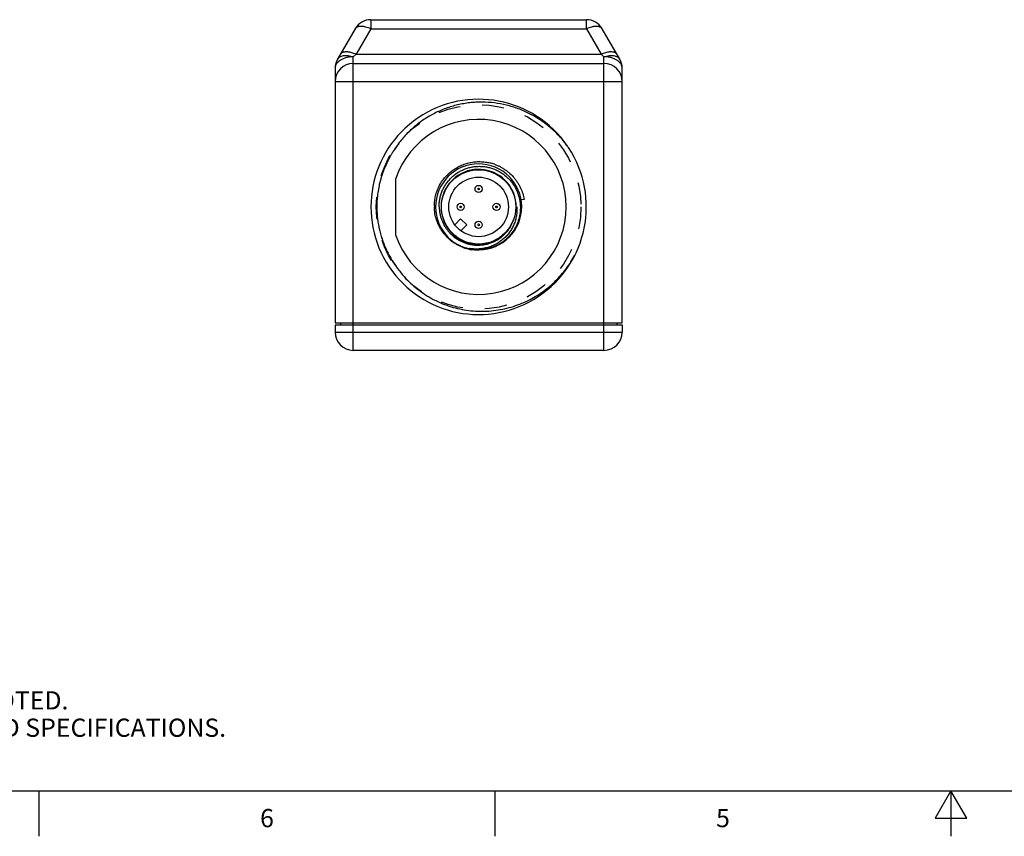
# Model space of a CAD drawing. Units: inches. Extents: x 0.7 to 21.3, y 0.5 to 16.
# Drawn here: x 5.9 to 11.3, y 0.5 to 5 of the extents above; entities that cross this region are included whole.
import ezdxf

# ---------------------------------------------------------------- set-up
doc = ezdxf.new("R2010")
doc.units = ezdxf.units.IN
doc.header["$LTSCALE"] = 1.21
doc.header["$MEASUREMENT"] = 0
doc.linetypes.add('HIDDEN', pattern=[0.2, 0.1, -0.1])
doc.layers.get('0').update_dxf_attribs({"linetype": 'CONTINUOUS'})
doc.layers.add('AXIS_COSMETIC_THREADS', color=7, linetype='CONTINUOUS')
doc.layers.add('DEFAULT_2', color=7, linetype='HIDDEN')
doc.styles.add('TEXTSTYLE_2', font='txt', dxfattribs={"width": 0.8})

msp = doc.modelspace()

# ---------------------------------------------------------------- linework, layer by layer
at = {"color": 7, "linetype": 'CONTINUOUS'}
for p, q in [((7.8266, 4.98), (7.8266, 4.93)), ((7.8266, 4.98), (9.008, 4.98)), ((9.008, 4.93), (9.008, 4.98)), ((7.74, 4.93), (7.6437, 4.7632)), ((7.8266, 4.93), (7.7458, 4.79)), ((7.8266, 4.93), (9.008, 4.93)), ((9.008, 4.93), (9.0888, 4.79)), ((9.1909, 4.7632), (9.0946, 4.93)), ((7.7303, 4.7766), (7.7458, 4.79)), ((7.7303, 3.166), (7.7303, 4.7766)), ((7.7458, 4.79), (9.0888, 4.79)), ((9.1043, 4.7766), (9.0888, 4.79)), ((9.1043, 3.166), (9.1043, 4.7766)), ((7.6303, 4.7132), (7.6303, 3.316)), ((7.7303, 4.74), (9.1043, 4.74)), ((9.2043, 3.316), (9.2043, 4.7132)), ((7.6303, 4.64), (9.2043, 4.64)), ((7.9543, 4.2652), (7.9535, 4.2639)), ((7.9624, 4.2777), (7.9618, 4.2768)), ((7.9633, 4.279), (7.9624, 4.2777)), ((7.9655, 4.2805), (7.9662, 4.2814)), ((7.9801, 4.2997), (7.9809, 4.3007)), ((7.9516, 4.2605), (7.9521, 4.2612)), ((7.9521, 4.2612), (7.9526, 4.262)), ((7.9535, 4.2639), (7.9529, 4.263)), ((7.9081, 4.1812), (7.9077, 4.1804)), ((7.9623, 4.1058), (7.9623, 3.8001)), ((7.8775, 4.0947), (7.8773, 4.0938)), ((7.8616, 4.0043), (7.8615, 4.0033)), ((8.6211, 3.953), (8.6271, 3.953)), ((8.6674, 3.9936), (8.6503, 3.9908)), ((7.8607, 3.9124), (7.8608, 3.9114)), ((7.8749, 3.8217), (7.8751, 3.8208)), ((7.8851, 3.7851), (7.8855, 3.7838)), ((7.9039, 3.7342), (7.9043, 3.7333)), ((7.9204, 3.699), (7.9209, 3.6979)), ((7.9336, 3.6746), (7.9339, 3.6741)), ((8.3703, 3.7239), (8.3698, 3.724)), ((8.3699, 3.72), (8.3698, 3.72)), ((8.3803, 3.7201), (8.38, 3.7201)), ((8.4629, 3.723), (8.4623, 3.7229)), ((7.9468, 3.6528), (7.9474, 3.652)), ((7.9696, 3.6198), (7.97, 3.6193)), ((7.9713, 3.6176), (7.9709, 3.6181)), ((7.6303, 3.316), (9.2043, 3.316)), ((7.6303, 3.306), (7.6303, 3.266)), ((7.6303, 3.306), (9.2043, 3.306)), ((7.6603, 3.316), (7.6603, 3.306)), ((9.1743, 3.316), (9.1743, 3.306)), ((9.2043, 3.306), (9.2043, 3.266)), ((7.6303, 3.266), (9.2043, 3.266)), ((9.1043, 3.166), (7.7303, 3.166)), ((0.964, 0.75), (21.05, 0.75)), ((6.007, 0.75), (6.007, 0.5)), ((8.507, 0.75), (8.507, 0.5)), ((11.007, 0.75), (10.9204, 0.6)), ((11.0936, 0.6), (11.007, 0.75)), ((11.007, 0.75), (11.007, 0.5)), ((10.9204, 0.6), (11.0936, 0.6))]:
    msp.add_line(p, q, dxfattribs=at)
for centre, radius in [((8.4173, 3.953), 0.2037), ((8.4173, 3.953), 0.1634), ((8.4173, 4.0514), 0.0197), ((8.4173, 4.0514), 0.00469), ((8.3189, 3.953), 0.0197), ((8.3189, 3.953), 0.00469), ((8.5157, 3.953), 0.0197), ((8.5157, 3.953), 0.00469), ((8.4173, 3.8545), 0.0197), ((8.4173, 3.8545), 0.00469)]:
    msp.add_circle(centre, radius, dxfattribs=at)
for centre, radius, start, end in [((7.8266, 4.88), 0.1, 90, 150), ((9.008, 4.88), 0.1, 30, 90), ((7.7303, 4.7132), 0.1, 150, 180), ((9.1043, 4.7132), 0.1, 0, 30), ((7.7303, 4.64), 0.1, 90, 180), ((9.1043, 4.64), 0.1, 0, 90), ((8.4173, 3.953), 0.5905, 34.4077, 33.3992), ((8.4173, 3.953), 0.48, 198.5733, 161.4267), ((8.4168, 3.9533), 0.5574, 145.5016, 146.3669), ((8.4262, 3.9665), 0.5585, 146.259, 147.6721), ((8.4176, 3.9527), 0.5585, 144.0623, 145.5015), ((8.4271, 3.9659), 0.5596, 145.7746, 145.9859), ((8.4276, 3.9656), 0.5602, 144.3938, 145.7744), ((8.4182, 3.9523), 0.5591, 143.4762, 143.9395), ((8.4184, 3.9521), 0.5594, 141.5876, 143.4761), ((8.4277, 3.9404), 0.589, 35.9966, 36.4861), ((8.4283, 3.9408), 0.5882, 34.9785, 35.9967), ((8.4183, 3.9524), 0.5592, 152.4518, 152.6531), ((8.4184, 3.9524), 0.5592, 152.1459, 152.4518), ((8.4182, 3.9525), 0.5591, 150.7739, 152.146), ((8.4176, 3.9528), 0.5584, 149.1222, 150.774), ((8.4167, 3.9534), 0.5573, 148.4502, 149.1219), ((8.4159, 3.9539), 0.5564, 147.5346, 148.4502), ((8.4243, 3.9677), 0.5563, 147.9405, 149.2049), ((8.4156, 3.954), 0.5561, 146.5562, 147.5342), ((8.4174, 3.9529), 0.5582, 158.5521, 162.5996), ((8.4164, 3.9533), 0.5571, 155.949, 158.5526), ((8.4178, 3.9527), 0.5586, 153.0632, 155.8497), ((8.4183, 3.9524), 0.5592, 152.6531, 153.0637), ((8.4173, 3.953), 0.236, 259.2809, 258.4615), ((8.4173, 3.953), 0.206, 0, 325.7143), ((8.4209, 3.9526), 0.2487, 75.7968, 76.206), ((8.4209, 3.9524), 0.2488, 75.3818, 75.7968), ((8.4207, 3.9518), 0.2495, 70.3894, 75.3808), ((8.4168, 3.9531), 0.5575, 164.1624, 165.2888), ((8.4172, 3.953), 0.5579, 163.2631, 164.1624), ((8.4174, 3.9529), 0.5581, 162.5993, 163.2632), ((8.4179, 3.9529), 0.5587, 168.0321, 172.0993), ((8.4172, 3.953), 0.558, 165.3871, 168.0325), ((8.4171, 3.953), 0.5579, 174.821, 177.3241), ((8.4169, 3.953), 0.5576, 172.0991, 174.7218), ((8.4179, 3.953), 0.5586, 177.7458, 181.5818), ((8.4177, 3.953), 0.5585, 177.542, 177.7455), ((8.4177, 3.953), 0.5584, 177.3237, 177.542), ((8.4166, 3.9565), 0.242, 179.4634, 180.8457), ((8.4168, 3.9529), 0.5576, 181.5824, 184.1703), ((8.4175, 3.953), 0.5583, 184.2707, 187.146), ((8.4178, 3.953), 0.5586, 187.1458, 187.6846), ((8.4178, 3.953), 0.5586, 187.6846, 187.879), ((8.4176, 3.953), 0.5584, 187.8789, 191.0252), ((8.4166, 3.9528), 0.5574, 191.0261, 193.6038), ((8.4126, 3.9426), 0.2044, 328.8776, 341.7994), ((8.4178, 3.9531), 0.5585, 193.7052, 196.8262), ((8.418, 3.9532), 0.5588, 196.8261, 197.5035), ((8.4177, 3.9531), 0.5585, 197.6417, 200.4871), ((8.4169, 3.9528), 0.5576, 200.4881, 203.0738), ((8.4175, 3.953), 0.5582, 203.1775, 207.071), ((8.4139, 3.954), 0.2381, 250.09, 259.3211), ((8.4042, 3.9563), 0.2348, 252.522, 261.5963), ((8.4168, 3.9527), 0.5575, 207.191, 209.9221), ((8.417, 3.9528), 0.5578, 209.9813, 212.5363), ((8.4138, 3.9537), 0.2378, 259.3655, 259.8796), ((8.4138, 3.9537), 0.2378, 259.3646, 259.8787), ((8.4132, 3.9527), 0.2349, 259.4382, 259.6796), ((8.4132, 3.9529), 0.2351, 259.6796, 260.2563), ((8.4138, 3.9536), 0.2377, 259.8796, 260.1183), ((8.4138, 3.9536), 0.2376, 259.8787, 260.1174), ((8.4137, 3.953), 0.237, 260.1172, 262.0602), ((8.4137, 3.9529), 0.237, 260.1163, 262.0602), ((8.4133, 3.9534), 0.2357, 260.2568, 261.8715), ((8.4599, 3.9371), 0.2327, 248.1655, 250.1681), ((8.4133, 3.9535), 0.2358, 261.9427, 268.9411), ((8.4133, 3.9524), 0.2347, 268.9441, 269.1819), ((8.4184, 3.9537), 0.5594, 212.0122, 214.4293), ((8.4182, 3.9536), 0.5592, 212.6428, 215.2076), ((8.4183, 3.9536), 0.5593, 214.4292, 215.8175), ((8.4181, 3.9535), 0.559, 215.2075, 216.404), ((8.4178, 3.9533), 0.5587, 215.8176, 216.6743), ((8.4178, 3.9532), 0.5586, 216.4041, 216.6457), ((8.4175, 3.9531), 0.5583, 216.6744, 216.8724), ((8.4171, 3.9528), 0.5578, 216.7168, 218.6688), ((8.4166, 3.9523), 0.5571, 216.9319, 218.6992), ((8.4159, 3.9518), 0.5562, 218.6695, 219.2639), ((8.4155, 3.9515), 0.5557, 218.6994, 219.2639), ((7.7303, 3.266), 0.1, 180, 270), ((9.1043, 3.266), 0.1, 270, 360)]:
    msp.add_arc(centre, radius, start, end, dxfattribs=at)
for points, knots in [([(7.8266, 4.93), (7.8218, 4.932), (7.8123, 4.9357), (7.8002, 4.9393), (7.7909, 4.9413), (7.7843, 4.9424), (7.778, 4.943), (7.772, 4.9433), (7.7663, 4.9431), (7.7611, 4.9425), (7.7563, 4.9414), (7.752, 4.9399), (7.7481, 4.938), (7.7448, 4.9358), (7.7421, 4.9331), (7.7406, 4.931), (7.74, 4.93)], [0, 0, 0, 0, 0.169481, 0.329915, 0.405637, 0.477942, 0.546576, 0.611348, 0.67213, 0.728866, 0.781632, 0.83067, 0.876371, 0.919304, 0.960217, 1, 1, 1, 1]), ([(9.0946, 4.93), (9.094, 4.931), (9.0926, 4.9331), (9.0898, 4.9358), (9.0865, 4.938), (9.0827, 4.9399), (9.0783, 4.9414), (9.0735, 4.9425), (9.0683, 4.9431), (9.0627, 4.9433), (9.0567, 4.943), (9.0503, 4.9424), (9.0437, 4.9413), (9.0344, 4.9393), (9.0223, 4.9357), (9.0128, 4.932), (9.008, 4.93)], [0, 0, 0, 0, 0.039783, 0.080696, 0.123629, 0.16933, 0.218368, 0.271134, 0.32787, 0.388652, 0.453424, 0.522058, 0.594363, 0.670085, 0.830519, 1, 1, 1, 1]), ([(7.7303, 4.7766), (7.7271, 4.7766), (7.7205, 4.7764), (7.7077, 4.7752), (7.6922, 4.7722), (7.6776, 4.7673), (7.6669, 4.7623), (7.6596, 4.7582), (7.653, 4.7536), (7.6472, 4.7486), (7.6421, 4.7432), (7.6379, 4.7376), (7.6345, 4.7317), (7.6321, 4.7256), (7.6306, 4.7194), (7.6303, 4.7152), (7.6303, 4.7132)], [0, 0, 0, 0, 0.075411, 0.150535, 0.297695, 0.438222, 0.50529, 0.56987, 0.631797, 0.691016, 0.747556, 0.801573, 0.853373, 0.903375, 0.952072, 1, 1, 1, 1]), ([(7.6437, 4.7632), (7.6445, 4.7645), (7.6462, 4.767), (7.6492, 4.7704), (7.6528, 4.7735), (7.6582, 4.7772), (7.6663, 4.7808), (7.6773, 4.7834), (7.6872, 4.7841), (7.6957, 4.7839), (7.7047, 4.783), (7.7164, 4.7809), (7.7257, 4.7782), (7.7303, 4.7766)], [0, 0, 0, 0, 0.047906, 0.096465, 0.146157, 0.197417, 0.306, 0.424612, 0.554009, 0.622727, 0.693964, 0.843305, 1, 1, 1, 1]), ([(7.7216, 4.7986), (7.718, 4.7996), (7.7126, 4.8009), (7.7054, 4.8021), (7.6987, 4.8029), (7.6909, 4.8034), (7.6822, 4.8029), (7.6756, 4.8015), (7.671, 4.7998), (7.6679, 4.7983), (7.6652, 4.7966), (7.6628, 4.7946), (7.6608, 4.7924), (7.6597, 4.7908), (7.6592, 4.79)], [0, 0, 0, 0, 0.168558, 0.248558, 0.325442, 0.469214, 0.599074, 0.715073, 0.768248, 0.818536, 0.866322, 0.9121, 0.956444, 1, 1, 1, 1]), ([(7.7458, 4.79), (7.7418, 4.7917), (7.7338, 4.7948), (7.7257, 4.7974), (7.7216, 4.7986)], [0, 0, 0, 0, 0.510613, 1, 1, 1, 1]), ([(9.113, 4.7986), (9.109, 4.7974), (9.1008, 4.7948), (9.0929, 4.7917), (9.0888, 4.79)], [0, 0, 0, 0, 0.489387, 1, 1, 1, 1]), ([(9.1043, 4.7766), (9.109, 4.7782), (9.1182, 4.7809), (9.1299, 4.783), (9.139, 4.7839), (9.1474, 4.7841), (9.1574, 4.7834), (9.1684, 4.7808), (9.1764, 4.7772), (9.1819, 4.7735), (9.1854, 4.7704), (9.1885, 4.767), (9.1902, 4.7645), (9.1909, 4.7632)], [0, 0, 0, 0, 0.156695, 0.306036, 0.377273, 0.445991, 0.575388, 0.694, 0.802583, 0.853843, 0.903535, 0.952094, 1, 1, 1, 1]), ([(9.2043, 4.7132), (9.2043, 4.7152), (9.204, 4.7194), (9.2025, 4.7256), (9.2001, 4.7317), (9.1968, 4.7376), (9.1925, 4.7432), (9.1875, 4.7486), (9.1816, 4.7536), (9.175, 4.7582), (9.1677, 4.7623), (9.157, 4.7673), (9.1424, 4.7722), (9.1269, 4.7752), (9.1141, 4.7764), (9.1076, 4.7766), (9.1043, 4.7766)], [0, 0, 0, 0, 0.047928, 0.096625, 0.146627, 0.198427, 0.252444, 0.308984, 0.368203, 0.43013, 0.49471, 0.561778, 0.702304, 0.849464, 0.924589, 1, 1, 1, 1]), ([(9.1755, 4.79), (9.175, 4.7908), (9.1739, 4.7924), (9.1718, 4.7946), (9.1694, 4.7966), (9.1667, 4.7983), (9.1637, 4.7998), (9.159, 4.8015), (9.1525, 4.8029), (9.1437, 4.8034), (9.1359, 4.8029), (9.1292, 4.8021), (9.1221, 4.8009), (9.1166, 4.7996), (9.113, 4.7986)], [0, 0, 0, 0, 0.043556, 0.0879, 0.133678, 0.181464, 0.231752, 0.284927, 0.400926, 0.530786, 0.674558, 0.751442, 0.831442, 1, 1, 1, 1]), ([(8.9013, 4.2906), (8.8879, 4.3087), (8.8662, 4.3348), (8.8345, 4.3668), (8.8093, 4.3894), (8.7829, 4.4106), (8.7461, 4.4367), (8.6974, 4.4653), (8.6457, 4.488), (8.603, 4.5025), (8.5596, 4.5144), (8.504, 4.5246), (8.4477, 4.5282), (8.4026, 4.5271), (8.3689, 4.5243), (8.3354, 4.5195), (8.2912, 4.5105), (8.2371, 4.4943), (8.1853, 4.4718), (8.1457, 4.4502), (8.1075, 4.4263), (8.0625, 4.3923), (8.0219, 4.353), (7.9924, 4.3189), (7.9787, 4.3009), (7.9721, 4.2918)], [0, 0, 0, 0, 0.062495, 0.09376, 0.125016, 0.15627, 0.187525, 0.250013, 0.3125, 0.343756, 0.375013, 0.437499, 0.499986, 0.531243, 0.562499, 0.593756, 0.625013, 0.687499, 0.749985, 0.781242, 0.8125, 0.874984, 0.937467, 0.968732, 1, 1, 1, 1]), ([(8.1747, 3.9588), (8.1748, 3.968), (8.1757, 3.9819), (8.1785, 4.0001), (8.1813, 4.0137), (8.185, 4.0271), (8.1908, 4.0446), (8.2, 4.0658), (8.2115, 4.0859), (8.222, 4.1011), (8.2334, 4.1156), (8.2491, 4.1326), (8.2666, 4.1477), (8.2816, 4.1585), (8.2971, 4.1685), (8.3176, 4.1793), (8.3391, 4.1877), (8.3568, 4.193), (8.3748, 4.1972), (8.3977, 4.2007), (8.4208, 4.2016), (8.4392, 4.2007), (8.4576, 4.1988), (8.4712, 4.1963), (8.4802, 4.1941)], [0, 0, 0, 0, 0.062495, 0.093761, 0.125019, 0.156273, 0.187528, 0.250018, 0.312508, 0.343765, 0.375023, 0.437513, 0.500002, 0.531259, 0.562516, 0.625006, 0.687497, 0.718755, 0.750013, 0.812505, 0.874994, 0.906251, 0.937509, 1, 1, 1, 1]), ([(8.2011, 3.953), (8.2009, 3.9605), (8.2013, 3.9717), (8.203, 3.9866), (8.2054, 4.0014), (8.209, 4.016), (8.2137, 4.0303), (8.2178, 4.0407), (8.2224, 4.051), (8.2292, 4.0644), (8.2371, 4.0772), (8.2459, 4.0893), (8.2553, 4.101), (8.2682, 4.1146), (8.2853, 4.1293), (8.3037, 4.1423), (8.3201, 4.1514), (8.3338, 4.1576), (8.3477, 4.1632), (8.362, 4.1677), (8.3766, 4.1711), (8.3914, 4.1737), (8.4101, 4.1756), (8.4288, 4.1756), (8.4438, 4.1745), (8.4587, 4.1726), (8.4734, 4.1696), (8.4878, 4.1655), (8.502, 4.1607), (8.5193, 4.1533), (8.539, 4.1425), (8.5576, 4.1297), (8.5719, 4.1176), (8.5826, 4.107), (8.5927, 4.096), (8.6044, 4.0813), (8.6165, 4.0623), (8.625, 4.0455), (8.6308, 4.0317), (8.6346, 4.0211), (8.6379, 4.0104), (8.6416, 3.9958), (8.6448, 3.9773), (8.6465, 3.9549), (8.6462, 3.9399), (8.6456, 3.9324)], [0, 0, 0, 0, 0.031238, 0.046873, 0.062505, 0.09375, 0.109377, 0.125004, 0.140633, 0.156262, 0.187508, 0.203136, 0.218764, 0.250011, 0.281257, 0.312503, 0.34375, 0.359378, 0.375006, 0.406253, 0.421881, 0.437509, 0.468756, 0.500002, 0.515631, 0.531259, 0.562506, 0.578134, 0.593762, 0.625009, 0.656255, 0.687502, 0.718749, 0.734377, 0.750005, 0.781252, 0.812499, 0.843746, 0.859374, 0.875003, 0.890631, 0.906259, 0.937506, 0.968753, 1, 1, 1, 1]), ([(8.5044, 4.1868), (8.5096, 4.185), (8.5199, 4.1809), (8.5349, 4.1738), (8.5493, 4.1658), (8.5633, 4.1568), (8.5765, 4.1469), (8.5933, 4.1326), (8.6087, 4.1166), (8.6223, 4.0993), (8.6317, 4.0856), (8.6401, 4.0714), (8.6476, 4.0566), (8.6541, 4.0414), (8.6615, 4.0206), (8.6654, 4.0045), (8.6674, 3.9936)], [0, 0, 0, 0, 0.062509, 0.125018, 0.187526, 0.250034, 0.312542, 0.37505, 0.499999, 0.562508, 0.625018, 0.687524, 0.750026, 0.812535, 0.875062, 1, 1, 1, 1]), ([(8.3328, 3.7301), (8.3271, 3.7322), (8.3159, 3.7368), (8.2996, 3.7449), (8.284, 3.7542), (8.2691, 3.7646), (8.2551, 3.7762), (8.242, 3.7888), (8.2299, 3.8023), (8.2188, 3.8168), (8.2089, 3.832), (8.2001, 3.8479), (8.1926, 3.8644), (8.1842, 3.8872), (8.177, 3.9167), (8.1749, 3.9409), (8.1747, 3.953)], [0, 0, 0, 0, 0.062507, 0.125014, 0.187525, 0.250038, 0.31255, 0.375062, 0.437574, 0.500085, 0.562596, 0.625108, 0.68762, 0.750128, 0.875067, 1, 1, 1, 1]), ([(8.2011, 3.953), (8.2012, 3.9468), (8.202, 3.9345), (8.2047, 3.9162), (8.2089, 3.8983), (8.2147, 3.8807), (8.222, 3.8637), (8.2307, 3.8474), (8.2407, 3.8319), (8.2521, 3.8174), (8.2647, 3.8038), (8.2784, 3.7914), (8.2931, 3.7803), (8.3088, 3.7705), (8.3252, 3.762), (8.3423, 3.7551), (8.36, 3.7496), (8.372, 3.747), (8.3781, 3.746)], [0, 0, 0, 0, 0.062477, 0.125, 0.187508, 0.250004, 0.312504, 0.375006, 0.437506, 0.500004, 0.562503, 0.625003, 0.687503, 0.750004, 0.812504, 0.875004, 0.937502, 1, 1, 1, 1]), ([(8.6271, 3.953), (8.6276, 3.9448), (8.6277, 3.9324), (8.6263, 3.9161), (8.624, 3.8998), (8.6194, 3.8798), (8.6125, 3.8604), (8.6057, 3.8455), (8.6, 3.8346), (8.5936, 3.824), (8.5867, 3.8138), (8.5792, 3.804), (8.5685, 3.7916), (8.5568, 3.7801), (8.5441, 3.7696), (8.5309, 3.7598), (8.5135, 3.7489), (8.4949, 3.7401), (8.4796, 3.7342), (8.4639, 3.7292), (8.4439, 3.7246), (8.4235, 3.7221), (8.4071, 3.7214), (8.3907, 3.7216), (8.3784, 3.7227), (8.3703, 3.7239)], [0, 0, 0, 0, 0.062465, 0.093729, 0.124984, 0.187461, 0.249944, 0.281199, 0.312454, 0.343708, 0.374963, 0.406218, 0.437474, 0.499962, 0.53122, 0.562477, 0.62497, 0.687464, 0.718723, 0.749982, 0.812479, 0.874978, 0.906238, 0.937496, 1, 1, 1, 1]), ([(8.6456, 3.9324), (8.6452, 3.9262), (8.6438, 3.9138), (8.6402, 3.8956), (8.6351, 3.8776), (8.6286, 3.8602), (8.6207, 3.8433), (8.6115, 3.8271), (8.601, 3.8117), (8.5893, 3.7972), (8.5765, 3.7836), (8.5626, 3.7712), (8.5503, 3.7618), (8.54, 3.7548), (8.5294, 3.7483), (8.5157, 3.741), (8.4986, 3.7335), (8.481, 3.7275), (8.469, 3.7244), (8.4629, 3.723)], [0, 0, 0, 0, 0.062499, 0.124998, 0.187497, 0.249996, 0.312495, 0.374994, 0.437493, 0.499992, 0.562491, 0.624991, 0.68749, 0.718746, 0.750001, 0.8125, 0.874999, 0.937499, 1, 1, 1, 1]), ([(8.4539, 3.747), (8.4606, 3.7483), (8.474, 3.7516), (8.4935, 3.7586), (8.5122, 3.7675), (8.527, 3.7764), (8.5383, 3.7844), (8.5491, 3.7929), (8.5618, 3.8045), (8.5756, 3.82), (8.5838, 3.8312), (8.5875, 3.8369)], [0, 0, 0, 0, 0.124995, 0.24999, 0.374987, 0.499987, 0.562502, 0.625014, 0.750005, 0.875041, 1, 1, 1, 1]), ([(8.3781, 3.746), (8.3844, 3.7449), (8.397, 3.7434), (8.416, 3.7427), (8.4351, 3.7439), (8.4476, 3.7457), (8.4539, 3.747)], [0, 0, 0, 0, 0.249999, 0.499998, 0.75, 1, 1, 1, 1]), ([(8.4623, 3.7229), (8.458, 3.722), (8.4494, 3.7204), (8.4319, 3.7182), (8.4187, 3.7176), (8.4099, 3.7178)], [0, 0, 0, 0, 0.250044, 0.50007, 1, 1, 1, 1]), ([(8.6993, 3.4453), (8.7123, 3.452), (8.7378, 3.4665), (8.7742, 3.491), (8.8087, 3.5182), (8.8411, 3.5479), (8.8711, 3.58), (8.8987, 3.6142), (8.9236, 3.6504), (8.9384, 3.6757), (8.9453, 3.6886)], [0, 0, 0, 0, 0.124994, 0.250002, 0.374998, 0.499998, 0.624998, 0.749992, 0.875003, 1, 1, 1, 1]), ([(7.9852, 3.5998), (7.9953, 3.5867), (8.0167, 3.5614), (8.0519, 3.5264), (8.0901, 3.4947), (8.1241, 3.4712), (8.1525, 3.4542), (8.1816, 3.4385), (8.2192, 3.4213), (8.266, 3.4046), (8.314, 3.3922), (8.3629, 3.3839), (8.4124, 3.3799), (8.462, 3.3802), (8.5114, 3.3848), (8.5602, 3.3937), (8.6081, 3.4066), (8.6547, 3.4237), (8.6847, 3.4377), (8.6993, 3.4453)], [0, 0, 0, 0, 0.062505, 0.125041, 0.187558, 0.250071, 0.281336, 0.312601, 0.37511, 0.437613, 0.500109, 0.562601, 0.625089, 0.687574, 0.750059, 0.812545, 0.875029, 0.937516, 1, 1, 1, 1])]:
    msp.add_open_spline(points, degree=3, knots=knots, dxfattribs=at)
at = {"layer": 'AXIS_COSMETIC_THREADS', "color": 7, "linetype": 'CONTINUOUS'}
for p, q in [((8.3185, 3.8875), (8.2863, 3.8553)), ((8.3519, 3.8541), (8.3185, 3.8875)), ((8.3197, 3.8219), (8.3519, 3.8541))]:
    msp.add_line(p, q, dxfattribs=at)
at = {"layer": 'DEFAULT_2', "color": 7, "linetype": 'HIDDEN'}
msp.add_circle((8.4173, 3.953), 0.561, dxfattribs=at)

# ---------------------------------------------------------------- texts
at = {"color": 7, "linetype": 'CONTINUOUS', "insert": (1.2858, 1.4458), "char_height": 0.1, "width": 7.9, "attachment_point": 1, "line_spacing_factor": 0.9}
msp.add_mtext('NOTES:\\P1. ALL DIMENSIONS ARE MILLIMETERS [INCHES] UNLESS OTHERWISE NOTED.\\P2. REFER TO "www.bannerengineering.com" FOR ADDITIONAL DATA AND SPECIFICATIONS.', dxfattribs=at)
at = {"color": 7, "linetype": 'CONTINUOUS', "char_height": 0.1, "width": 0.08, "attachment_point": 2, "line_spacing_factor": 0.9, "style": 'TEXTSTYLE_2'}
for s, insert in [('6', (7.257, 0.65)), ('5', (9.757, 0.65))]:
    msp.add_mtext(s, dxfattribs=dict(at, insert=insert))

doc.saveas('drawing.dxf')
